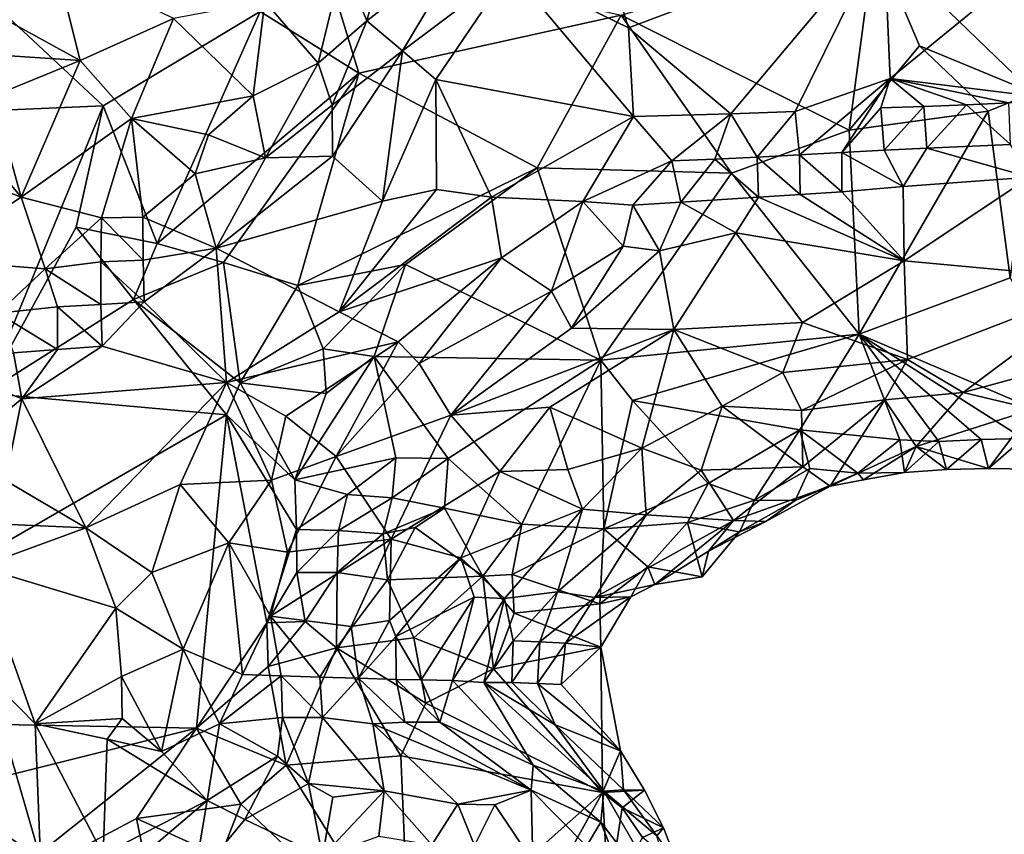
# Model space of a CAD drawing. Units: metres. Extents: x 25.83 to 29.04, y -5.59 to -2.36.
# Drawn here: x 27.6 to 28.07, y -4.32 to -3.94 of the extents above; entities that cross this region are included whole.
import ezdxf

# ---------------------------------------------------------------- set-up
doc = ezdxf.new("R2010")
doc.units = ezdxf.units.M

msp = doc.modelspace()

# ---------------------------------------------------------------- linework, layer by layer
at = {"layer": '1'}
for points in [[(28.08351, -3.97057, -0.14127), (28.00779, -3.89737, -0.15112), (28.17716, -3.88223, -0.15145)], [(27.83386, -3.91192, -0.01643), (27.89031, -3.9396, 0.01893), (27.87537, -3.89175, -0.02095)], [(27.87537, -3.89175, -0.02095), (27.89031, -3.9396, 0.01893), (28.0122, -3.89369, 0.01811)], [(27.89031, -3.9396, 0.01893), (27.93925, -3.98053, 0.048), (28.0122, -3.89369, 0.01811)], [(28.0122, -3.89369, 0.01811), (27.93925, -3.98053, 0.048), (27.96995, -3.97942, 0.05056)], [(28.0122, -3.89369, 0.01811), (27.96995, -3.97942, 0.05056), (28.01526, -3.96364, 0.04943)], [(28.0122, -3.89369, 0.01811), (28.01526, -3.96364, 0.04943), (28.09366, -3.89964, 0.0299)], [(27.76548, -3.93625, 0.00113), (27.78248, -3.95045, 0.00359), (27.81307, -3.89931, -0.01888)], [(27.77349, -3.90634, -0.00673), (27.76548, -3.93625, 0.00113), (27.81307, -3.89931, -0.01888)], [(27.81307, -3.89931, -0.01888), (27.78248, -3.95045, 0.00359), (27.83386, -3.91192, -0.01643)], [(27.9956, -3.98843, -0.14624), (27.88689, -3.93345, -0.15436), (28.00779, -3.89737, -0.15112)], [(28.02926, -3.9482, -0.14586), (27.9956, -3.98843, -0.14624), (28.00779, -3.89737, -0.15112)], [(28.08351, -3.97057, -0.14127), (28.02926, -3.9482, -0.14586), (28.00779, -3.89737, -0.15112)], [(28.09366, -3.89964, 0.0299), (28.01526, -3.96364, 0.04943), (28.09559, -3.97357, 0.05733)], [(27.76169, -3.96119, -0.15388), (27.71463, -3.93173, -0.15476), (27.74339, -3.90107, -0.15226)], [(27.76169, -3.96119, -0.15388), (27.74339, -3.90107, -0.15226), (27.88689, -3.93345, -0.15436)], [(27.56352, -3.90572, -0.14826), (27.63963, -3.97677, -0.15197), (27.3913, -3.98736, -0.15958)], [(27.63963, -3.97677, -0.15197), (27.56352, -3.90572, -0.14826), (27.71463, -3.93173, -0.15476)], [(27.57806, -3.92745, 0.04197), (27.62878, -3.95513, 0.03975), (27.6168, -3.90734, 0.03102)], [(27.6168, -3.90734, 0.03102), (27.62878, -3.95513, 0.03975), (27.67325, -3.93507, 0.02966)], [(27.71679, -3.92703, 0.01577), (27.7423, -3.95643, 0.00939), (27.7541, -3.90791, -0.00065)], [(27.7423, -3.95643, 0.00939), (27.76548, -3.93625, 0.00113), (27.7541, -3.90791, -0.00065)], [(27.77349, -3.90634, -0.00673), (27.7541, -3.90791, -0.00065), (27.76548, -3.93625, 0.00113)], [(27.78248, -3.95045, 0.00359), (27.79849, -3.96416, 0.01194), (27.83386, -3.91192, -0.01643)], [(27.83386, -3.91192, -0.01643), (27.79849, -3.96416, 0.01194), (27.89278, -3.98179, 0.04207)], [(27.83386, -3.91192, -0.01643), (27.89278, -3.98179, 0.04207), (27.89031, -3.9396, 0.01893)], [(27.58543, -3.95227, 0.04535), (27.62878, -3.95513, 0.03975), (27.57806, -3.92745, 0.04197)], [(27.67325, -3.93507, 0.02966), (27.71126, -3.97191, 0.01718), (27.71679, -3.92703, 0.01577)], [(27.71679, -3.92703, 0.01577), (27.71126, -3.97191, 0.01718), (27.7423, -3.95643, 0.00939)], [(27.63963, -3.97677, -0.15197), (27.71463, -3.93173, -0.15476), (27.66542, -4.04238, -0.1513)], [(27.76169, -3.96119, -0.15388), (27.66542, -4.04238, -0.1513), (27.71463, -3.93173, -0.15476)], [(27.67325, -3.93507, 0.02966), (27.62878, -3.95513, 0.03975), (27.65325, -3.98273, 0.03068)], [(27.67325, -3.93507, 0.02966), (27.65325, -3.98273, 0.03068), (27.71126, -3.97191, 0.01718)], [(27.76548, -3.93625, 0.00113), (27.7423, -3.95643, 0.00939), (27.74902, -3.9765, 0.01295)], [(27.76548, -3.93625, 0.00113), (27.74902, -3.9765, 0.01295), (27.78248, -3.95045, 0.00359)], [(27.88689, -3.93345, -0.15436), (27.84675, -4.00629, -0.15457), (27.76169, -3.96119, -0.15388)], [(27.84675, -4.00629, -0.15457), (27.88689, -3.93345, -0.15436), (27.93956, -4.00881, -0.15204)], [(27.93956, -4.00881, -0.15204), (27.88689, -3.93345, -0.15436), (27.9956, -3.98843, -0.14624)], [(27.89031, -3.9396, 0.01893), (27.89278, -3.98179, 0.04207), (27.93925, -3.98053, 0.048)], [(27.74902, -3.9765, 0.01295), (27.74905, -4.00081, 0.02096), (27.78248, -3.95045, 0.00359)], [(27.78248, -3.95045, 0.00359), (27.74905, -4.00081, 0.02096), (27.77305, -4.02224, 0.03595)], [(27.78248, -3.95045, 0.00359), (27.77305, -4.02224, 0.03595), (27.79849, -3.96416, 0.01194)], [(27.9956, -3.98843, -0.14624), (28.02926, -3.9482, -0.14586), (28.06193, -3.97926, -0.14177)], [(28.06193, -3.97926, -0.14177), (28.02926, -3.9482, -0.14586), (28.08351, -3.97057, -0.14127)], [(27.58543, -3.95227, 0.04535), (27.58706, -3.97219, 0.04436), (27.62878, -3.95513, 0.03975)], [(27.58706, -3.97219, 0.04436), (27.60056, -4.02037, 0.03098), (27.62878, -3.95513, 0.03975)], [(27.62878, -3.95513, 0.03975), (27.60056, -4.02037, 0.03098), (27.65325, -3.98273, 0.03068)], [(27.71126, -3.97191, 0.01718), (27.71723, -4.00152, 0.01624), (27.7423, -3.95643, 0.00939)], [(27.7423, -3.95643, 0.00939), (27.71723, -4.00152, 0.01624), (27.74902, -3.9765, 0.01295)], [(27.69717, -4.05153, -0.15258), (27.66542, -4.04238, -0.1513), (27.76169, -3.96119, -0.15388)], [(27.73261, -4.06253, -0.15542), (27.69717, -4.05153, -0.15258), (27.76169, -3.96119, -0.15388)], [(27.73261, -4.06253, -0.15542), (27.76169, -3.96119, -0.15388), (27.84675, -4.00629, -0.15457)], [(27.79849, -3.96416, 0.01194), (27.77305, -4.02224, 0.03595), (27.79871, -4.01668, 0.03916)], [(27.79849, -3.96416, 0.01194), (27.79871, -4.01668, 0.03916), (27.82505, -4.02041, 0.04509)], [(27.79849, -3.96416, 0.01194), (27.82505, -4.02041, 0.04509), (27.89278, -3.98179, 0.04207)], [(27.96995, -3.97942, 0.05056), (27.972, -4.00011, 0.05333), (28.01526, -3.96364, 0.04943)], [(28.01526, -3.96364, 0.04943), (27.972, -4.00011, 0.05333), (27.99215, -3.99897, 0.05347)], [(28.01526, -3.96364, 0.04943), (27.99215, -3.99897, 0.05347), (28.01079, -3.97774, 0.05367)], [(28.01526, -3.96364, 0.04943), (28.01079, -3.97774, 0.05367), (28.03126, -3.97704, 0.05508)], [(28.01526, -3.96364, 0.04943), (28.03126, -3.97704, 0.05508), (28.05164, -3.97622, 0.05627)], [(28.01526, -3.96364, 0.04943), (28.05164, -3.97622, 0.05627), (28.07194, -3.97529, 0.05697)], [(28.01526, -3.96364, 0.04943), (28.07194, -3.97529, 0.05697), (28.09559, -3.97357, 0.05733)], [(27.58706, -3.97219, 0.04436), (27.571, -3.98484, 0.04272), (27.60056, -4.02037, 0.03098)], [(27.71126, -3.97191, 0.01718), (27.65325, -3.98273, 0.03068), (27.68991, -3.99059, 0.01905)], [(27.71126, -3.97191, 0.01718), (27.68991, -3.99059, 0.01905), (27.71723, -4.00152, 0.01624)], [(28.07252, -4.05885, -0.15199), (28.06193, -3.97926, -0.14177), (28.08351, -3.97057, -0.14127)], [(27.63963, -3.97677, -0.15197), (27.58328, -4.11377, -0.16206), (27.3913, -3.98736, -0.15958)], [(27.63963, -3.97677, -0.15197), (27.62683, -4.03467, -0.15614), (27.58328, -4.11377, -0.16206)], [(27.66542, -4.04238, -0.1513), (27.62683, -4.03467, -0.15614), (27.63963, -3.97677, -0.15197)], [(27.74902, -3.9765, 0.01295), (27.71723, -4.00152, 0.01624), (27.74905, -4.00081, 0.02096)], [(27.93925, -3.98053, 0.048), (27.95184, -4.00127, 0.05331), (27.96995, -3.97942, 0.05056)], [(27.96995, -3.97942, 0.05056), (27.95184, -4.00127, 0.05331), (27.972, -4.00011, 0.05333)], [(28.01079, -3.97774, 0.05367), (27.99215, -3.99897, 0.05347), (28.01241, -3.99793, 0.05369)], [(28.00039, -4.08572, -0.15413), (27.9956, -3.98843, -0.14624), (28.06193, -3.97926, -0.14177)], [(28.07252, -4.05885, -0.15199), (28.00039, -4.08572, -0.15413), (28.06193, -3.97926, -0.14177)], [(28.01079, -3.97774, 0.05367), (28.01241, -3.99793, 0.05369), (28.03126, -3.97704, 0.05508)], [(28.03126, -3.97704, 0.05508), (28.01241, -3.99793, 0.05369), (28.03273, -3.99696, 0.05422)], [(28.03126, -3.97704, 0.05508), (28.03273, -3.99696, 0.05422), (28.05164, -3.97622, 0.05627)], [(28.05164, -3.97622, 0.05627), (28.03273, -3.99696, 0.05422), (28.07264, -3.99516, 0.05582)], [(28.05164, -3.97622, 0.05627), (28.07264, -3.99516, 0.05582), (28.07194, -3.97529, 0.05697)], [(27.60056, -4.02037, 0.03098), (27.63889, -4.03012, 0.01827), (27.65325, -3.98273, 0.03068)], [(27.63889, -4.03012, 0.01827), (27.65866, -4.02984, 0.01497), (27.65325, -3.98273, 0.03068)], [(27.65325, -3.98273, 0.03068), (27.65866, -4.02984, 0.01497), (27.68358, -4.0092, 0.01669)], [(27.68991, -3.99059, 0.01905), (27.65325, -3.98273, 0.03068), (27.68358, -4.0092, 0.01669)], [(27.89278, -3.98179, 0.04207), (27.82505, -4.02041, 0.04509), (27.86854, -4.02239, 0.05166)], [(27.89278, -3.98179, 0.04207), (27.86854, -4.02239, 0.05166), (27.91113, -4.00302, 0.05151)], [(27.89278, -3.98179, 0.04207), (27.91113, -4.00302, 0.05151), (27.93925, -3.98053, 0.048)], [(27.93925, -3.98053, 0.048), (27.91113, -4.00302, 0.05151), (27.93158, -4.00225, 0.05284)], [(27.93925, -3.98053, 0.048), (27.93158, -4.00225, 0.05284), (27.95184, -4.00127, 0.05331)], [(27.55962, -4.00443, 0.03509), (27.60056, -4.02037, 0.03098), (27.571, -3.98484, 0.04272)], [(28.00039, -4.08572, -0.15413), (27.93956, -4.00881, -0.15204), (27.9956, -3.98843, -0.14624)], [(27.68991, -3.99059, 0.01905), (27.68358, -4.0092, 0.01669), (27.71723, -4.00152, 0.01624)], [(27.99215, -3.99897, 0.05347), (28.02137, -4.0152, 0.04309), (28.01241, -3.99793, 0.05369)], [(28.01241, -3.99793, 0.05369), (28.02137, -4.0152, 0.04309), (28.03273, -3.99696, 0.05422)], [(28.02137, -4.0152, 0.04309), (28.08189, -4.01079, 0.04606), (28.03273, -3.99696, 0.05422)], [(28.03273, -3.99696, 0.05422), (28.08189, -4.01079, 0.04606), (28.07264, -3.99516, 0.05582)], [(27.68358, -4.0092, 0.01669), (27.69365, -4.04468, 0.01893), (27.71723, -4.00152, 0.01624)], [(27.69365, -4.04468, 0.01893), (27.74905, -4.00081, 0.02096), (27.71723, -4.00152, 0.01624)], [(27.74905, -4.00081, 0.02096), (27.69365, -4.04468, 0.01893), (27.77305, -4.02224, 0.03595)], [(27.86854, -4.02239, 0.05166), (27.89243, -4.02417, 0.05098), (27.91113, -4.00302, 0.05151)], [(27.89243, -4.02417, 0.05098), (27.9154, -4.02273, 0.05067), (27.91113, -4.00302, 0.05151)], [(27.91113, -4.00302, 0.05151), (27.9154, -4.02273, 0.05067), (27.93158, -4.00225, 0.05284)], [(27.9154, -4.02273, 0.05067), (27.95241, -4.0203, 0.0478), (27.93158, -4.00225, 0.05284)], [(27.93158, -4.00225, 0.05284), (27.95241, -4.0203, 0.0478), (27.95184, -4.00127, 0.05331)], [(27.95184, -4.00127, 0.05331), (27.97226, -4.01899, 0.04574), (27.972, -4.00011, 0.05333)], [(27.95184, -4.00127, 0.05331), (27.95241, -4.0203, 0.0478), (27.97226, -4.01899, 0.04574)], [(27.972, -4.00011, 0.05333), (27.99214, -4.01773, 0.04395), (27.99215, -3.99897, 0.05347)], [(27.97226, -4.01899, 0.04574), (27.99214, -4.01773, 0.04395), (27.972, -4.00011, 0.05333)], [(27.99214, -4.01773, 0.04395), (28.02137, -4.0152, 0.04309), (27.99215, -3.99897, 0.05347)], [(27.55962, -4.00443, 0.03509), (27.55522, -4.0501, 0.01193), (27.60056, -4.02037, 0.03098)], [(27.78401, -4.05241, -0.15462), (27.73261, -4.06253, -0.15542), (27.84675, -4.00629, -0.15457)], [(27.87724, -4.09805, -0.15894), (27.78401, -4.05241, -0.15462), (27.84675, -4.00629, -0.15457)], [(27.87724, -4.09805, -0.15894), (27.84675, -4.00629, -0.15457), (27.93956, -4.00881, -0.15204)], [(27.65866, -4.02984, 0.01497), (27.69365, -4.04468, 0.01893), (27.68358, -4.0092, 0.01669)], [(27.87724, -4.09805, -0.15894), (27.93956, -4.00881, -0.15204), (28.00039, -4.08572, -0.15413)], [(28.02137, -4.0152, 0.04309), (28.022, -4.05072, 0.01109), (28.08189, -4.01079, 0.04606)], [(28.08189, -4.01079, 0.04606), (28.022, -4.05072, 0.01109), (28.12169, -4.05986, 0.00312)], [(27.77305, -4.02224, 0.03595), (27.75238, -4.07505, 0.04435), (27.79871, -4.01668, 0.03916)], [(27.79871, -4.01668, 0.03916), (27.75238, -4.07505, 0.04435), (27.82505, -4.02041, 0.04509)], [(27.99214, -4.01773, 0.04395), (28.022, -4.05072, 0.01109), (28.02137, -4.0152, 0.04309)], [(27.55522, -4.0501, 0.01193), (27.61195, -4.05457, 0.01357), (27.60056, -4.02037, 0.03098)], [(27.60056, -4.02037, 0.03098), (27.61195, -4.05457, 0.01357), (27.63889, -4.03012, 0.01827)], [(27.82505, -4.02041, 0.04509), (27.75238, -4.07505, 0.04435), (27.82982, -4.04925, 0.04932)], [(27.82505, -4.02041, 0.04509), (27.82982, -4.04925, 0.04932), (27.86854, -4.02239, 0.05166)], [(27.9154, -4.02273, 0.05067), (27.94152, -4.0373, 0.03806), (27.95241, -4.0203, 0.0478)], [(28.022, -4.05072, 0.01109), (27.95241, -4.0203, 0.0478), (27.94152, -4.0373, 0.03806)], [(28.022, -4.05072, 0.01109), (27.97226, -4.01899, 0.04574), (27.95241, -4.0203, 0.0478)], [(27.97226, -4.01899, 0.04574), (28.022, -4.05072, 0.01109), (27.99214, -4.01773, 0.04395)], [(27.77305, -4.02224, 0.03595), (27.69365, -4.04468, 0.01893), (27.75238, -4.07505, 0.04435)], [(27.86854, -4.02239, 0.05166), (27.82982, -4.04925, 0.04932), (27.85366, -4.06523, 0.0419)], [(27.86854, -4.02239, 0.05166), (27.85366, -4.06523, 0.0419), (27.88783, -4.0437, 0.0454)], [(27.89243, -4.02417, 0.05098), (27.86854, -4.02239, 0.05166), (27.88783, -4.0437, 0.0454)], [(27.89243, -4.02417, 0.05098), (27.88783, -4.0437, 0.0454), (27.90523, -4.04597, 0.04058)], [(27.9154, -4.02273, 0.05067), (27.89243, -4.02417, 0.05098), (27.90523, -4.04597, 0.04058)], [(27.9154, -4.02273, 0.05067), (27.90523, -4.04597, 0.04058), (27.94152, -4.0373, 0.03806)], [(27.61195, -4.05457, 0.01357), (27.63851, -4.05111, 0.01241), (27.63889, -4.03012, 0.01827)], [(27.63889, -4.03012, 0.01827), (27.63851, -4.05111, 0.01241), (27.65878, -4.05037, 0.01271)], [(27.65866, -4.02984, 0.01497), (27.63889, -4.03012, 0.01827), (27.65878, -4.05037, 0.01271)], [(27.65866, -4.02984, 0.01497), (27.65878, -4.05037, 0.01271), (27.69365, -4.04468, 0.01893)], [(27.62683, -4.03467, -0.15614), (27.65412, -4.06921, -0.16154), (27.58328, -4.11377, -0.16206)], [(27.62683, -4.03467, -0.15614), (27.66542, -4.04238, -0.1513), (27.65412, -4.06921, -0.16154)], [(27.90523, -4.04597, 0.04058), (27.91208, -4.08354, 0.00861), (27.94152, -4.0373, 0.03806)], [(27.94152, -4.0373, 0.03806), (27.91208, -4.08354, 0.00861), (27.97345, -4.08007, -0.00631)], [(28.022, -4.05072, 0.01109), (27.94152, -4.0373, 0.03806), (27.97345, -4.08007, -0.00631)], [(27.65412, -4.06921, -0.16154), (27.66542, -4.04238, -0.1513), (27.69717, -4.05153, -0.15258)], [(27.65878, -4.05037, 0.01271), (27.65932, -4.07027, 0.01404), (27.69365, -4.04468, 0.01893)], [(27.65932, -4.07027, 0.01404), (27.6985, -4.10878, 0.0384), (27.69365, -4.04468, 0.01893)], [(27.69365, -4.04468, 0.01893), (27.6985, -4.10878, 0.0384), (27.75238, -4.07505, 0.04435)], [(27.85366, -4.06523, 0.0419), (27.8632, -4.08288, 0.02821), (27.88783, -4.0437, 0.0454)], [(27.88783, -4.0437, 0.0454), (27.8632, -4.08288, 0.02821), (27.90523, -4.04597, 0.04058)], [(27.55522, -4.0501, 0.01193), (27.58947, -4.0757, 0.00337), (27.61195, -4.05457, 0.01357)], [(27.75238, -4.07505, 0.04435), (27.78041, -4.08928, 0.04582), (27.82982, -4.04925, 0.04932)], [(27.78041, -4.08928, 0.04582), (27.79053, -4.09969, 0.04166), (27.82982, -4.04925, 0.04932)], [(27.82982, -4.04925, 0.04932), (27.79053, -4.09969, 0.04166), (27.85366, -4.06523, 0.0419)], [(27.8632, -4.08288, 0.02821), (27.91208, -4.08354, 0.00861), (27.90523, -4.04597, 0.04058)], [(27.61195, -4.05457, 0.01357), (27.58947, -4.0757, 0.00337), (27.61785, -4.07269, 0.00708)], [(27.63851, -4.05111, 0.01241), (27.61195, -4.05457, 0.01357), (27.63856, -4.07159, 0.01009)], [(27.61195, -4.05457, 0.01357), (27.61785, -4.07269, 0.00708), (27.63856, -4.07159, 0.01009)], [(27.65878, -4.05037, 0.01271), (27.63851, -4.05111, 0.01241), (27.65932, -4.07027, 0.01404)], [(27.63851, -4.05111, 0.01241), (27.63856, -4.07159, 0.01009), (27.65932, -4.07027, 0.01404)], [(27.70502, -4.10886, -0.1568), (27.65412, -4.06921, -0.16154), (27.69717, -4.05153, -0.15258)], [(27.70502, -4.10886, -0.1568), (27.69717, -4.05153, -0.15258), (27.73261, -4.06253, -0.15542)], [(27.74465, -4.09262, -0.16153), (27.73261, -4.06253, -0.15542), (27.78401, -4.05241, -0.15462)], [(27.76896, -4.0963, -0.15653), (27.74465, -4.09262, -0.16153), (27.78401, -4.05241, -0.15462)], [(27.76896, -4.0963, -0.15653), (27.78401, -4.05241, -0.15462), (27.87724, -4.09805, -0.15894)], [(27.97345, -4.08007, -0.00631), (28.02344, -4.09772, -0.03062), (28.022, -4.05072, 0.01109)], [(28.02344, -4.09772, -0.03062), (28.12169, -4.05986, 0.00312), (28.022, -4.05072, 0.01109)], [(28.11035, -4.13253, -0.15289), (28.00039, -4.08572, -0.15413), (28.07252, -4.05885, -0.15199)], [(27.70502, -4.10886, -0.1568), (27.73261, -4.06253, -0.15542), (27.74465, -4.09262, -0.16153)], [(28.02344, -4.09772, -0.03062), (28.05009, -4.11346, -0.05087), (28.12169, -4.05986, 0.00312)], [(28.05009, -4.11346, -0.05087), (28.10441, -4.09873, -0.03232), (28.12169, -4.05986, 0.00312)], [(27.79053, -4.09969, 0.04166), (27.8056, -4.12441, 0.02481), (27.85366, -4.06523, 0.0419)], [(27.85366, -4.06523, 0.0419), (27.8056, -4.12441, 0.02481), (27.8632, -4.08288, 0.02821)], [(27.69857, -4.12415, -0.16232), (27.58328, -4.11377, -0.16206), (27.65412, -4.06921, -0.16154)], [(27.61785, -4.07269, 0.00708), (27.58947, -4.0757, 0.00337), (27.6179, -4.09304, 0.00557)], [(27.63856, -4.07159, 0.01009), (27.61785, -4.07269, 0.00708), (27.63923, -4.09136, 0.01194)], [(27.61785, -4.07269, 0.00708), (27.6179, -4.09304, 0.00557), (27.63923, -4.09136, 0.01194)], [(27.63856, -4.07159, 0.01009), (27.63923, -4.09136, 0.01194), (27.65932, -4.07027, 0.01404)], [(27.65932, -4.07027, 0.01404), (27.63923, -4.09136, 0.01194), (27.6985, -4.10878, 0.0384)], [(27.70502, -4.10886, -0.1568), (27.69857, -4.12415, -0.16232), (27.65412, -4.06921, -0.16154)], [(27.58947, -4.0757, 0.00337), (27.59691, -4.09457, 0.00096), (27.6179, -4.09304, 0.00557)], [(27.6985, -4.10878, 0.0384), (27.78041, -4.08928, 0.04582), (27.75238, -4.07505, 0.04435)], [(27.8056, -4.12441, 0.02481), (27.91208, -4.08354, 0.00861), (27.8632, -4.08288, 0.02821)], [(27.91208, -4.08354, 0.00861), (27.964, -4.10398, -0.02514), (27.97345, -4.08007, -0.00631)], [(27.964, -4.10398, -0.02514), (28.02344, -4.09772, -0.03062), (27.97345, -4.08007, -0.00631)], [(27.8056, -4.12441, 0.02481), (27.85287, -4.12051, 0.00664), (27.91208, -4.08354, 0.00861)], [(27.91208, -4.08354, 0.00861), (27.85287, -4.12051, 0.00664), (27.89675, -4.14014, -0.02825)], [(27.89232, -4.11736, -0.15973), (27.87724, -4.09805, -0.15894), (28.00039, -4.08572, -0.15413)], [(27.9721, -4.1314, -0.15669), (27.89232, -4.11736, -0.15973), (28.00039, -4.08572, -0.15413)], [(27.89675, -4.14014, -0.02825), (27.93512, -4.12012, -0.02923), (27.91208, -4.08354, 0.00861)], [(27.93512, -4.12012, -0.02923), (27.964, -4.10398, -0.02514), (27.91208, -4.08354, 0.00861)], [(28.01989, -4.13605, -0.15334), (27.9721, -4.1314, -0.15669), (28.00039, -4.08572, -0.15413)], [(28.01989, -4.13605, -0.15334), (28.00039, -4.08572, -0.15413), (28.03853, -4.13683, -0.15027)], [(28.03853, -4.13683, -0.15027), (28.00039, -4.08572, -0.15413), (28.05863, -4.136, -0.15035)], [(28.05863, -4.136, -0.15035), (28.00039, -4.08572, -0.15413), (28.07874, -4.13548, -0.15068)], [(28.07874, -4.13548, -0.15068), (28.00039, -4.08572, -0.15413), (28.11035, -4.13253, -0.15289)], [(27.60081, -4.11657, 0.00385), (27.6985, -4.10878, 0.0384), (27.63923, -4.09136, 0.01194)], [(27.6179, -4.09304, 0.00557), (27.60081, -4.11657, 0.00385), (27.63923, -4.09136, 0.01194)], [(27.6985, -4.10878, 0.0384), (27.72688, -4.12477, 0.04349), (27.78041, -4.08928, 0.04582)], [(27.78041, -4.08928, 0.04582), (27.72688, -4.12477, 0.04349), (27.75081, -4.14398, 0.03815)], [(27.78041, -4.08928, 0.04582), (27.75081, -4.14398, 0.03815), (27.79053, -4.09969, 0.04166)], [(27.57283, -4.10471, 0.00098), (27.60081, -4.11657, 0.00385), (27.59691, -4.09457, 0.00096)], [(27.59691, -4.09457, 0.00096), (27.60081, -4.11657, 0.00385), (27.6179, -4.09304, 0.00557)], [(27.74612, -4.11406, -0.15715), (27.70502, -4.10886, -0.1568), (27.74465, -4.09262, -0.16153)], [(27.73123, -4.15517, -0.15951), (27.74612, -4.11406, -0.15715), (27.76896, -4.0963, -0.15653)], [(27.73123, -4.15517, -0.15951), (27.76896, -4.0963, -0.15653), (27.77934, -4.14465, -0.15403)], [(27.76896, -4.0963, -0.15653), (27.74612, -4.11406, -0.15715), (27.74465, -4.09262, -0.16153)], [(27.77934, -4.14465, -0.15403), (27.76896, -4.0963, -0.15653), (27.80431, -4.14509, -0.1525)], [(27.80431, -4.14509, -0.1525), (27.76896, -4.0963, -0.15653), (27.87724, -4.09805, -0.15894)], [(27.79053, -4.09969, 0.04166), (27.75081, -4.14398, 0.03815), (27.8056, -4.12441, 0.02481)], [(27.80431, -4.14509, -0.1525), (27.87724, -4.09805, -0.15894), (27.83952, -4.17629, -0.15056)], [(27.83952, -4.17629, -0.15056), (27.87724, -4.09805, -0.15894), (27.87865, -4.17849, -0.15457)], [(27.87724, -4.09805, -0.15894), (27.89232, -4.11736, -0.15973), (27.87865, -4.17849, -0.15457)], [(27.964, -4.10398, -0.02514), (27.97298, -4.12206, -0.0468), (28.02344, -4.09772, -0.03062)], [(28.02344, -4.09772, -0.03062), (27.97298, -4.12206, -0.0468), (28.01268, -4.11695, -0.05163)], [(28.02344, -4.09772, -0.03062), (28.01268, -4.11695, -0.05163), (28.05009, -4.11346, -0.05087)], [(28.05009, -4.11346, -0.05087), (28.08347, -4.1215, -0.06278), (28.10441, -4.09873, -0.03232)], [(27.57283, -4.10471, 0.00098), (27.5793, -4.13418, 0.00735), (27.60081, -4.11657, 0.00385)], [(27.964, -4.10398, -0.02514), (27.93512, -4.12012, -0.02923), (27.97298, -4.12206, -0.0468)], [(27.60081, -4.11657, 0.00385), (27.63148, -4.17814, 0.03073), (27.6985, -4.10878, 0.0384)], [(27.6985, -4.10878, 0.0384), (27.63148, -4.17814, 0.03073), (27.67651, -4.15745, 0.04016)], [(27.6985, -4.10878, 0.0384), (27.67651, -4.15745, 0.04016), (27.72002, -4.15529, 0.04289)], [(27.72688, -4.12477, 0.04349), (27.6985, -4.10878, 0.0384), (27.72002, -4.15529, 0.04289)], [(27.69857, -4.12415, -0.16232), (27.70502, -4.10886, -0.1568), (27.73123, -4.15517, -0.15951)], [(27.73123, -4.15517, -0.15951), (27.70502, -4.10886, -0.1568), (27.74612, -4.11406, -0.15715)], [(27.69857, -4.12415, -0.16232), (27.4472, -4.26923, -0.16243), (27.58328, -4.11377, -0.16206)], [(28.01268, -4.11695, -0.05163), (28.0276, -4.13927, -0.09419), (28.05009, -4.11346, -0.05087)], [(28.0276, -4.13927, -0.09419), (28.08347, -4.1215, -0.06278), (28.05009, -4.11346, -0.05087)], [(27.5793, -4.13418, 0.00735), (27.59301, -4.15553, 0.01319), (27.60081, -4.11657, 0.00385)], [(27.60081, -4.11657, 0.00385), (27.59301, -4.15553, 0.01319), (27.63148, -4.17814, 0.03073)], [(27.8056, -4.12441, 0.02481), (27.82898, -4.15115, -0.00056), (27.85287, -4.12051, 0.00664)], [(27.82898, -4.15115, -0.00056), (27.86139, -4.15024, -0.01818), (27.85287, -4.12051, 0.00664)], [(27.85287, -4.12051, 0.00664), (27.86139, -4.15024, -0.01818), (27.89675, -4.14014, -0.02825)], [(27.87865, -4.17849, -0.15457), (27.89232, -4.11736, -0.15973), (27.92837, -4.15694, -0.1566)], [(27.92837, -4.15694, -0.1566), (27.89232, -4.11736, -0.15973), (27.9721, -4.1314, -0.15669)], [(27.93512, -4.12012, -0.02923), (27.89675, -4.14014, -0.02825), (27.92506, -4.15053, -0.05614)], [(27.92506, -4.15053, -0.05614), (27.97354, -4.14894, -0.08564), (27.93512, -4.12012, -0.02923)], [(27.93512, -4.12012, -0.02923), (27.97354, -4.14894, -0.08564), (27.97298, -4.12206, -0.0468)], [(27.97298, -4.12206, -0.0468), (27.97354, -4.14894, -0.08564), (28.01268, -4.11695, -0.05163)], [(27.97354, -4.14894, -0.08564), (27.9866, -4.15818, -0.11011), (28.01268, -4.11695, -0.05163)], [(28.01268, -4.11695, -0.05163), (27.9866, -4.15818, -0.11011), (28.0276, -4.13927, -0.09419)], [(27.68421, -4.27362, -0.15906), (27.4472, -4.26923, -0.16243), (27.69857, -4.12415, -0.16232)], [(27.68421, -4.27362, -0.15906), (27.69857, -4.12415, -0.16232), (27.71784, -4.22348, -0.15618)], [(27.71784, -4.22348, -0.15618), (27.69857, -4.12415, -0.16232), (27.73189, -4.17889, -0.15377)], [(27.69857, -4.12415, -0.16232), (27.73123, -4.15517, -0.15951), (27.73189, -4.17889, -0.15377)], [(27.72688, -4.12477, 0.04349), (27.72002, -4.15529, 0.04289), (27.75081, -4.14398, 0.03815)], [(27.75081, -4.14398, 0.03815), (27.7772, -4.18343, 0.01056), (27.8056, -4.12441, 0.02481)], [(27.8056, -4.12441, 0.02481), (27.7772, -4.18343, 0.01056), (27.82898, -4.15115, -0.00056)], [(28.0276, -4.13927, -0.09419), (28.06217, -4.14981, -0.11803), (28.08347, -4.1215, -0.06278)], [(28.08347, -4.1215, -0.06278), (28.06217, -4.14981, -0.11803), (28.08234, -4.15011, -0.11765)], [(27.95048, -4.16489, -0.15088), (27.92837, -4.15694, -0.1566), (27.9721, -4.1314, -0.15669)], [(27.95048, -4.16489, -0.15088), (27.9721, -4.1314, -0.15669), (27.97692, -4.14979, -0.1533)], [(27.97692, -4.14979, -0.1533), (27.9721, -4.1314, -0.15669), (27.99977, -4.15199, -0.14654)], [(27.99977, -4.15199, -0.14654), (27.9721, -4.1314, -0.15669), (28.01989, -4.13605, -0.15334)], [(27.9866, -4.15818, -0.11011), (28.00244, -4.15525, -0.11356), (28.0276, -4.13927, -0.09419)], [(27.99977, -4.15199, -0.14654), (28.01989, -4.13605, -0.15334), (28.02213, -4.15176, -0.1165)], [(28.00244, -4.15525, -0.11356), (28.02213, -4.15176, -0.1165), (28.0276, -4.13927, -0.09419)], [(28.02213, -4.15176, -0.1165), (28.01989, -4.13605, -0.15334), (28.03853, -4.13683, -0.15027)], [(28.02213, -4.15176, -0.1165), (28.03853, -4.13683, -0.15027), (28.04208, -4.15026, -0.11774)], [(28.02213, -4.15176, -0.1165), (28.04208, -4.15026, -0.11774), (28.0276, -4.13927, -0.09419)], [(28.0276, -4.13927, -0.09419), (28.04208, -4.15026, -0.11774), (28.06217, -4.14981, -0.11803)], [(28.04208, -4.15026, -0.11774), (28.03853, -4.13683, -0.15027), (28.05863, -4.136, -0.15035)], [(28.04208, -4.15026, -0.11774), (28.05863, -4.136, -0.15035), (28.06217, -4.14981, -0.11803)], [(28.06217, -4.14981, -0.11803), (28.05863, -4.136, -0.15035), (28.07874, -4.13548, -0.15068)], [(28.06217, -4.14981, -0.11803), (28.07874, -4.13548, -0.15068), (28.08234, -4.15011, -0.11765)], [(27.72002, -4.15529, 0.04289), (27.72761, -4.18963, 0.03317), (27.75081, -4.14398, 0.03815)], [(27.75081, -4.14398, 0.03815), (27.72761, -4.18963, 0.03317), (27.7772, -4.18343, 0.01056)], [(27.86139, -4.15024, -0.01818), (27.86845, -4.16923, -0.03918), (27.89675, -4.14014, -0.02825)], [(27.89675, -4.14014, -0.02825), (27.86845, -4.16923, -0.03918), (27.89885, -4.17192, -0.06627)], [(27.89675, -4.14014, -0.02825), (27.89885, -4.17192, -0.06627), (27.92506, -4.15053, -0.05614)], [(27.75621, -4.16221, -0.15441), (27.73123, -4.15517, -0.15951), (27.77934, -4.14465, -0.15403)], [(27.7776, -4.16372, -0.14692), (27.75621, -4.16221, -0.15441), (27.77934, -4.14465, -0.15403)], [(27.7776, -4.16372, -0.14692), (27.77934, -4.14465, -0.15403), (27.80431, -4.14509, -0.1525)], [(27.80253, -4.16873, -0.14455), (27.7776, -4.16372, -0.14692), (27.80431, -4.14509, -0.1525)], [(27.80253, -4.16873, -0.14455), (27.80431, -4.14509, -0.1525), (27.83952, -4.17629, -0.15056)], [(27.7772, -4.18343, 0.01056), (27.81029, -4.19243, -0.01541), (27.82898, -4.15115, -0.00056)], [(27.81029, -4.19243, -0.01541), (27.86845, -4.16923, -0.03918), (27.82898, -4.15115, -0.00056)], [(27.86845, -4.16923, -0.03918), (27.86139, -4.15024, -0.01818), (27.82898, -4.15115, -0.00056)], [(27.89885, -4.17192, -0.06627), (27.94049, -4.17455, -0.10799), (27.92506, -4.15053, -0.05614)], [(27.92506, -4.15053, -0.05614), (27.94049, -4.17455, -0.10799), (27.97354, -4.14894, -0.08564)], [(27.94049, -4.17455, -0.10799), (27.9866, -4.15818, -0.11011), (27.97354, -4.14894, -0.08564)], [(27.96998, -4.16507, -0.1419), (27.95048, -4.16489, -0.15088), (27.97692, -4.14979, -0.1533)], [(27.96998, -4.16507, -0.1419), (27.97692, -4.14979, -0.1533), (27.99977, -4.15199, -0.14654)], [(27.9866, -4.15818, -0.11011), (27.96998, -4.16507, -0.1419), (27.99977, -4.15199, -0.14654)], [(27.9866, -4.15818, -0.11011), (27.99977, -4.15199, -0.14654), (28.00244, -4.15525, -0.11356)], [(28.00244, -4.15525, -0.11356), (27.99977, -4.15199, -0.14654), (28.02213, -4.15176, -0.1165)], [(27.59301, -4.15553, 0.01319), (27.59541, -4.17656, 0.01754), (27.63148, -4.17814, 0.03073)], [(27.63148, -4.17814, 0.03073), (27.66287, -4.19938, 0.0415), (27.67651, -4.15745, 0.04016)], [(27.66287, -4.19938, 0.0415), (27.69967, -4.18523, 0.04265), (27.67651, -4.15745, 0.04016)], [(27.72002, -4.15529, 0.04289), (27.67651, -4.15745, 0.04016), (27.69967, -4.18523, 0.04265)], [(27.69967, -4.18523, 0.04265), (27.72761, -4.18963, 0.03317), (27.72002, -4.15529, 0.04289)], [(27.73189, -4.17889, -0.15377), (27.73123, -4.15517, -0.15951), (27.75621, -4.16221, -0.15441)], [(27.91859, -4.17556, -0.1536), (27.87865, -4.17849, -0.15457), (27.92837, -4.15694, -0.1566)], [(27.91859, -4.17556, -0.1536), (27.92837, -4.15694, -0.1566), (27.95048, -4.16489, -0.15088)], [(27.75197, -4.17944, -0.14518), (27.73189, -4.17889, -0.15377), (27.75621, -4.16221, -0.15441)], [(27.75197, -4.17944, -0.14518), (27.75621, -4.16221, -0.15441), (27.7776, -4.16372, -0.14692)], [(27.94049, -4.17455, -0.10799), (27.95587, -4.17504, -0.12432), (27.9866, -4.15818, -0.11011)], [(27.95587, -4.17504, -0.12432), (27.96998, -4.16507, -0.1419), (27.9866, -4.15818, -0.11011)], [(27.77331, -4.18093, -0.13765), (27.75197, -4.17944, -0.14518), (27.7776, -4.16372, -0.14692)], [(27.77331, -4.18093, -0.13765), (27.7776, -4.16372, -0.14692), (27.80253, -4.16873, -0.14455)], [(27.94328, -4.18001, -0.13925), (27.91859, -4.17556, -0.1536), (27.95048, -4.16489, -0.15088)], [(27.94328, -4.18001, -0.13925), (27.95048, -4.16489, -0.15088), (27.96998, -4.16507, -0.1419)], [(27.95587, -4.17504, -0.12432), (27.94328, -4.18001, -0.13925), (27.96998, -4.16507, -0.1419)], [(27.78853, -4.1779, -0.12494), (27.77331, -4.18093, -0.13765), (27.80253, -4.16873, -0.14455)], [(27.80253, -4.16873, -0.14455), (27.82082, -4.20109, -0.15253), (27.78853, -4.1779, -0.12494)], [(27.82082, -4.20109, -0.15253), (27.80253, -4.16873, -0.14455), (27.83952, -4.17629, -0.15056)], [(27.81029, -4.19243, -0.01541), (27.83128, -4.21186, -0.05366), (27.86845, -4.16923, -0.03918)], [(27.83128, -4.21186, -0.05366), (27.85645, -4.20859, -0.07766), (27.86845, -4.16923, -0.03918)], [(27.86845, -4.16923, -0.03918), (27.85645, -4.20859, -0.07766), (27.89885, -4.17192, -0.06627)], [(27.85645, -4.20859, -0.07766), (27.87434, -4.21132, -0.10316), (27.89885, -4.17192, -0.06627)], [(27.87434, -4.21132, -0.10316), (27.94049, -4.17455, -0.10799), (27.89885, -4.17192, -0.06627)], [(27.59541, -4.17656, 0.01754), (27.5805, -4.19672, 0.01654), (27.63148, -4.17814, 0.03073)], [(27.83484, -4.2004, -0.14514), (27.82082, -4.20109, -0.15253), (27.83952, -4.17629, -0.15056)], [(27.83484, -4.2004, -0.14514), (27.83952, -4.17629, -0.15056), (27.87865, -4.17849, -0.15457)], [(27.87434, -4.21132, -0.10316), (27.90291, -4.2051, -0.11959), (27.94049, -4.17455, -0.10799)], [(27.89957, -4.19662, -0.14779), (27.87865, -4.17849, -0.15457), (27.91859, -4.17556, -0.1536)], [(27.89957, -4.19662, -0.14779), (27.91859, -4.17556, -0.1536), (27.92555, -4.20152, -0.14419)], [(27.94049, -4.17455, -0.10799), (27.90291, -4.2051, -0.11959), (27.92849, -4.18917, -0.12139)], [(27.92555, -4.20152, -0.14419), (27.91859, -4.17556, -0.1536), (27.94328, -4.18001, -0.13925)], [(27.94049, -4.17455, -0.10799), (27.92849, -4.18917, -0.12139), (27.95587, -4.17504, -0.12432)], [(27.92849, -4.18917, -0.12139), (27.94328, -4.18001, -0.13925), (27.95587, -4.17504, -0.12432)], [(27.63148, -4.17814, 0.03073), (27.5805, -4.19672, 0.01654), (27.64578, -4.21645, 0.03918)], [(27.63148, -4.17814, 0.03073), (27.64578, -4.21645, 0.03918), (27.66287, -4.19938, 0.0415)], [(27.73215, -4.19943, -0.14835), (27.71784, -4.22348, -0.15618), (27.73189, -4.17889, -0.15377)], [(27.75197, -4.17944, -0.14518), (27.73215, -4.19943, -0.14835), (27.73189, -4.17889, -0.15377)], [(27.75141, -4.19939, -0.13907), (27.73215, -4.19943, -0.14835), (27.75197, -4.17944, -0.14518)], [(27.75141, -4.19939, -0.13907), (27.75197, -4.17944, -0.14518), (27.77331, -4.18093, -0.13765)], [(27.75141, -4.19939, -0.13907), (27.77331, -4.18093, -0.13765), (27.77541, -4.20283, -0.13379)], [(27.77541, -4.20283, -0.13379), (27.77331, -4.18093, -0.13765), (27.78853, -4.1779, -0.12494)], [(27.82082, -4.20109, -0.15253), (27.77541, -4.20283, -0.13379), (27.78853, -4.1779, -0.12494)], [(27.83484, -4.2004, -0.14514), (27.87865, -4.17849, -0.15457), (27.87665, -4.21441, -0.14858)], [(27.87665, -4.21441, -0.14858), (27.87865, -4.17849, -0.15457), (27.89957, -4.19662, -0.14779)], [(27.94328, -4.18001, -0.13925), (27.92849, -4.18917, -0.12139), (27.92555, -4.20152, -0.14419)], [(27.66287, -4.19938, 0.0415), (27.6779, -4.23594, 0.0384), (27.69967, -4.18523, 0.04265)], [(27.69967, -4.18523, 0.04265), (27.6779, -4.23594, 0.0384), (27.70616, -4.24813, 0.02407)], [(27.69967, -4.18523, 0.04265), (27.70616, -4.24813, 0.02407), (27.71955, -4.22028, 0.02518)], [(27.72761, -4.18963, 0.03317), (27.69967, -4.18523, 0.04265), (27.71955, -4.22028, 0.02518)], [(27.72761, -4.18963, 0.03317), (27.71955, -4.22028, 0.02518), (27.7772, -4.18343, 0.01056)], [(27.71955, -4.22028, 0.02518), (27.758, -4.22514, -0.00278), (27.7772, -4.18343, 0.01056)], [(27.758, -4.22514, -0.00278), (27.77638, -4.22226, -0.01468), (27.7772, -4.18343, 0.01056)], [(27.7772, -4.18343, 0.01056), (27.77638, -4.22226, -0.01468), (27.81029, -4.19243, -0.01541)], [(27.90291, -4.2051, -0.11959), (27.92555, -4.20152, -0.14419), (27.92849, -4.18917, -0.12139)], [(27.77638, -4.22226, -0.01468), (27.77935, -4.22999, -0.02296), (27.81029, -4.19243, -0.01541)], [(27.77935, -4.22999, -0.02296), (27.81666, -4.21112, -0.03895), (27.81029, -4.19243, -0.01541)], [(27.81029, -4.19243, -0.01541), (27.81666, -4.21112, -0.03895), (27.83128, -4.21186, -0.05366)], [(27.5805, -4.19672, 0.01654), (27.58435, -4.24831, 0.02349), (27.60718, -4.27153, 0.0336)], [(27.5805, -4.19672, 0.01654), (27.60718, -4.27153, 0.0336), (27.64578, -4.21645, 0.03918)], [(27.66287, -4.19938, 0.0415), (27.64578, -4.21645, 0.03918), (27.6779, -4.23594, 0.0384)], [(27.71784, -4.22348, -0.15618), (27.73215, -4.19943, -0.14835), (27.73615, -4.22273, -0.14609)], [(27.73615, -4.22273, -0.14609), (27.73215, -4.19943, -0.14835), (27.75141, -4.19939, -0.13907)], [(27.73615, -4.22273, -0.14609), (27.75141, -4.19939, -0.13907), (27.75099, -4.2354, -0.14491)], [(27.75099, -4.2354, -0.14491), (27.75141, -4.19939, -0.13907), (27.77541, -4.20283, -0.13379)], [(27.82082, -4.20109, -0.15253), (27.83484, -4.2004, -0.14514), (27.83583, -4.21887, -0.13375)], [(27.83583, -4.21887, -0.13375), (27.83484, -4.2004, -0.14514), (27.87665, -4.21441, -0.14858)], [(27.89147, -4.21102, -0.1353), (27.87665, -4.21441, -0.14858), (27.89957, -4.19662, -0.14779)], [(27.89147, -4.21102, -0.1353), (27.89957, -4.19662, -0.14779), (27.90291, -4.2051, -0.11959)], [(27.90291, -4.2051, -0.11959), (27.89957, -4.19662, -0.14779), (27.92555, -4.20152, -0.14419)], [(27.75099, -4.2354, -0.14491), (27.77541, -4.20283, -0.13379), (27.78789, -4.2306, -0.14004)], [(27.78789, -4.2306, -0.14004), (27.77541, -4.20283, -0.13379), (27.82082, -4.20109, -0.15253)], [(27.78789, -4.2306, -0.14004), (27.82082, -4.20109, -0.15253), (27.82588, -4.24535, -0.14738)], [(27.82588, -4.24535, -0.14738), (27.82082, -4.20109, -0.15253), (27.83583, -4.21887, -0.13375)], [(27.87434, -4.21132, -0.10316), (27.89147, -4.21102, -0.1353), (27.90291, -4.2051, -0.11959)], [(27.83128, -4.21186, -0.05366), (27.83534, -4.23193, -0.07856), (27.85645, -4.20859, -0.07766)], [(27.83534, -4.23193, -0.07856), (27.84799, -4.2325, -0.09471), (27.85645, -4.20859, -0.07766)], [(27.84799, -4.2325, -0.09471), (27.87434, -4.21132, -0.10316), (27.85645, -4.20859, -0.07766)], [(27.77935, -4.22999, -0.02296), (27.79148, -4.2506, -0.03681), (27.81666, -4.21112, -0.03895)], [(27.79148, -4.2506, -0.03681), (27.80647, -4.25098, -0.05004), (27.81666, -4.21112, -0.03895)], [(27.81666, -4.21112, -0.03895), (27.80647, -4.25098, -0.05004), (27.83128, -4.21186, -0.05366)], [(27.80647, -4.25098, -0.05004), (27.82129, -4.25184, -0.06361), (27.83128, -4.21186, -0.05366)], [(27.83128, -4.21186, -0.05366), (27.82129, -4.25184, -0.06361), (27.83534, -4.23193, -0.07856)], [(27.83583, -4.21887, -0.13375), (27.87665, -4.21441, -0.14858), (27.87716, -4.23504, -0.14307)], [(27.84799, -4.2325, -0.09471), (27.86027, -4.23315, -0.11134), (27.87434, -4.21132, -0.10316)], [(27.87434, -4.21132, -0.10316), (27.86027, -4.23315, -0.11134), (27.89147, -4.21102, -0.1353)], [(27.89147, -4.21102, -0.1353), (27.86027, -4.23315, -0.11134), (27.87716, -4.23504, -0.14307)], [(27.87716, -4.23504, -0.14307), (27.87665, -4.21441, -0.14858), (27.89147, -4.21102, -0.1353)], [(27.64578, -4.21645, 0.03918), (27.60718, -4.27153, 0.0336), (27.64847, -4.24902, 0.03988)], [(27.64578, -4.21645, 0.03918), (27.64847, -4.24902, 0.03988), (27.6779, -4.23594, 0.0384)], [(27.82588, -4.24535, -0.14738), (27.83583, -4.21887, -0.13375), (27.87716, -4.23504, -0.14307)], [(27.68421, -4.27362, -0.15906), (27.71784, -4.22348, -0.15618), (27.71835, -4.24422, -0.15098)], [(27.71955, -4.22028, 0.02518), (27.70616, -4.24813, 0.02407), (27.72458, -4.24864, 0.01216)], [(27.71835, -4.24422, -0.15098), (27.71784, -4.22348, -0.15618), (27.73615, -4.22273, -0.14609)], [(27.71835, -4.24422, -0.15098), (27.73615, -4.22273, -0.14609), (27.75099, -4.2354, -0.14491)], [(27.71955, -4.22028, 0.02518), (27.72458, -4.24864, 0.01216), (27.74316, -4.2493, -0.00008)], [(27.71955, -4.22028, 0.02518), (27.74316, -4.2493, -0.00008), (27.758, -4.22514, -0.00278)], [(27.758, -4.22514, -0.00278), (27.76152, -4.24986, -0.01273), (27.77638, -4.22226, -0.01468)], [(27.76152, -4.24986, -0.01273), (27.77935, -4.22999, -0.02296), (27.77638, -4.22226, -0.01468)], [(27.758, -4.22514, -0.00278), (27.74316, -4.2493, -0.00008), (27.76152, -4.24986, -0.01273)], [(27.79372, -4.26179, -0.14554), (27.75099, -4.2354, -0.14491), (27.78789, -4.2306, -0.14004)], [(27.77947, -4.25046, -0.02697), (27.77935, -4.22999, -0.02296), (27.76152, -4.24986, -0.01273)], [(27.77935, -4.22999, -0.02296), (27.77947, -4.25046, -0.02697), (27.79148, -4.2506, -0.03681)], [(27.79372, -4.26179, -0.14554), (27.78789, -4.2306, -0.14004), (27.82588, -4.24535, -0.14738)], [(27.82129, -4.25184, -0.06361), (27.83478, -4.25187, -0.07859), (27.83534, -4.23193, -0.07856)], [(27.83478, -4.25187, -0.07859), (27.84799, -4.2325, -0.09471), (27.83534, -4.23193, -0.07856)], [(27.847, -4.25235, -0.09532), (27.84799, -4.2325, -0.09471), (27.83478, -4.25187, -0.07859)], [(27.84799, -4.2325, -0.09471), (27.847, -4.25235, -0.09532), (27.86027, -4.23315, -0.11134)], [(27.847, -4.25235, -0.09532), (27.85824, -4.25286, -0.11313), (27.86027, -4.23315, -0.11134)], [(27.86027, -4.23315, -0.11134), (27.85824, -4.25286, -0.11313), (27.87716, -4.23504, -0.14307)], [(27.64847, -4.24902, 0.03988), (27.66755, -4.2848, 0.03653), (27.6779, -4.23594, 0.0384)], [(27.6779, -4.23594, 0.0384), (27.66755, -4.2848, 0.03653), (27.69526, -4.27168, 0.02752)], [(27.6779, -4.23594, 0.0384), (27.69526, -4.27168, 0.02752), (27.70616, -4.24813, 0.02407)], [(27.72709, -4.29138, -0.14631), (27.71835, -4.24422, -0.15098), (27.75099, -4.2354, -0.14491)], [(27.78173, -4.28681, -0.14477), (27.72709, -4.29138, -0.14631), (27.75099, -4.2354, -0.14491)], [(27.78173, -4.28681, -0.14477), (27.75099, -4.2354, -0.14491), (27.79372, -4.26179, -0.14554)], [(27.878, -4.30437, -0.14805), (27.82588, -4.24535, -0.14738), (27.87716, -4.23504, -0.14307)], [(27.85824, -4.25286, -0.11313), (27.88663, -4.28444, -0.12572), (27.87716, -4.23504, -0.14307)], [(27.88663, -4.28444, -0.12572), (27.878, -4.30437, -0.14805), (27.87716, -4.23504, -0.14307)], [(27.68421, -4.27362, -0.15906), (27.71835, -4.24422, -0.15098), (27.72709, -4.29138, -0.14631)], [(27.878, -4.30437, -0.14805), (27.79372, -4.26179, -0.14554), (27.82588, -4.24535, -0.14738)], [(27.58435, -4.24831, 0.02349), (27.56417, -4.30463, 0.02254), (27.60979, -4.33607, 0.03773)], [(27.58435, -4.24831, 0.02349), (27.60979, -4.33607, 0.03773), (27.60718, -4.27153, 0.0336)], [(27.60718, -4.27153, 0.0336), (27.6488, -4.26909, 0.03967), (27.64847, -4.24902, 0.03988)], [(27.6488, -4.26909, 0.03967), (27.66755, -4.2848, 0.03653), (27.64847, -4.24902, 0.03988)], [(27.70616, -4.24813, 0.02407), (27.69526, -4.27168, 0.02752), (27.72458, -4.24864, 0.01216)], [(27.69526, -4.27168, 0.02752), (27.72534, -4.26858, 0.0136), (27.72458, -4.24864, 0.01216)], [(27.72534, -4.26858, 0.0136), (27.74441, -4.26859, 0.00505), (27.72458, -4.24864, 0.01216)], [(27.72458, -4.24864, 0.01216), (27.74441, -4.26859, 0.00505), (27.74316, -4.2493, -0.00008)], [(27.74316, -4.2493, -0.00008), (27.74441, -4.26859, 0.00505), (27.76152, -4.24986, -0.01273)], [(27.74441, -4.26859, 0.00505), (27.76838, -4.27159, -0.00447), (27.76152, -4.24986, -0.01273)], [(27.78363, -4.27074, -0.0144), (27.77947, -4.25046, -0.02697), (27.76152, -4.24986, -0.01273)], [(27.76838, -4.27159, -0.00447), (27.78363, -4.27074, -0.0144), (27.76152, -4.24986, -0.01273)], [(27.77947, -4.25046, -0.02697), (27.80031, -4.27084, -0.0255), (27.79148, -4.2506, -0.03681)], [(27.80031, -4.27084, -0.0255), (27.77947, -4.25046, -0.02697), (27.78363, -4.27074, -0.0144)], [(27.79148, -4.2506, -0.03681), (27.80031, -4.27084, -0.0255), (27.80647, -4.25098, -0.05004)], [(27.80031, -4.27084, -0.0255), (27.84482, -4.29136, -0.03371), (27.80647, -4.25098, -0.05004)], [(27.82129, -4.25184, -0.06361), (27.80647, -4.25098, -0.05004), (27.84482, -4.29136, -0.03371)], [(27.82129, -4.25184, -0.06361), (27.84482, -4.29136, -0.03371), (27.87855, -4.30366, -0.06796)], [(27.85534, -4.2721, -0.08451), (27.82129, -4.25184, -0.06361), (27.87855, -4.30366, -0.06796)], [(27.82129, -4.25184, -0.06361), (27.85534, -4.2721, -0.08451), (27.83478, -4.25187, -0.07859)], [(27.85534, -4.2721, -0.08451), (27.847, -4.25235, -0.09532), (27.83478, -4.25187, -0.07859)], [(27.847, -4.25235, -0.09532), (27.88663, -4.28444, -0.12572), (27.85824, -4.25286, -0.11313)], [(27.88663, -4.28444, -0.12572), (27.847, -4.25235, -0.09532), (27.85534, -4.2721, -0.08451)], [(27.78173, -4.28681, -0.14477), (27.79372, -4.26179, -0.14554), (27.878, -4.30437, -0.14805)], [(27.68421, -4.27362, -0.15906), (27.54189, -4.30925, -0.16067), (27.4472, -4.26923, -0.16243)], [(27.60718, -4.27153, 0.0336), (27.64161, -4.27896, 0.03968), (27.6488, -4.26909, 0.03967)], [(27.6488, -4.26909, 0.03967), (27.64161, -4.27896, 0.03968), (27.66755, -4.2848, 0.03653)], [(27.72534, -4.26858, 0.0136), (27.69526, -4.27168, 0.02752), (27.72283, -4.28703, 0.02238)], [(27.72534, -4.26858, 0.0136), (27.72283, -4.28703, 0.02238), (27.73764, -4.30014, 0.02735)], [(27.74441, -4.26859, 0.00505), (27.72534, -4.26858, 0.0136), (27.73764, -4.30014, 0.02735)], [(27.74441, -4.26859, 0.00505), (27.73764, -4.30014, 0.02735), (27.77376, -4.3036, 0.02439)], [(27.74441, -4.26859, 0.00505), (27.77376, -4.3036, 0.02439), (27.76838, -4.27159, -0.00447)], [(27.78363, -4.27074, -0.0144), (27.76838, -4.27159, -0.00447), (27.84399, -4.30323, -0.01324)], [(27.80031, -4.27084, -0.0255), (27.78363, -4.27074, -0.0144), (27.84399, -4.30323, -0.01324)], [(27.80031, -4.27084, -0.0255), (27.84399, -4.30323, -0.01324), (27.84482, -4.29136, -0.03371)], [(27.57946, -4.35721, -0.15808), (27.54189, -4.30925, -0.16067), (27.68421, -4.27362, -0.15906)], [(27.65563, -4.31674, -0.15829), (27.57946, -4.35721, -0.15808), (27.68421, -4.27362, -0.15906)], [(27.60718, -4.27153, 0.0336), (27.60979, -4.33607, 0.03773), (27.63969, -4.33399, 0.0423)], [(27.64161, -4.27896, 0.03968), (27.60718, -4.27153, 0.0336), (27.63969, -4.33399, 0.0423)], [(27.65563, -4.31674, -0.15829), (27.68421, -4.27362, -0.15906), (27.7054, -4.31, -0.14774)], [(27.69526, -4.27168, 0.02752), (27.66755, -4.2848, 0.03653), (27.68928, -4.30821, 0.03488)], [(27.7054, -4.31, -0.14774), (27.68421, -4.27362, -0.15906), (27.72709, -4.29138, -0.14631)], [(27.72283, -4.28703, 0.02238), (27.69526, -4.27168, 0.02752), (27.68928, -4.30821, 0.03488)], [(27.76838, -4.27159, -0.00447), (27.77376, -4.3036, 0.02439), (27.80889, -4.30999, 0.01728)], [(27.76838, -4.27159, -0.00447), (27.80889, -4.30999, 0.01728), (27.84399, -4.30323, -0.01324)], [(27.88663, -4.28444, -0.12572), (27.85534, -4.2721, -0.08451), (27.88797, -4.30303, -0.09401)], [(27.85534, -4.2721, -0.08451), (27.87855, -4.30366, -0.06796), (27.88797, -4.30303, -0.09401)], [(27.64161, -4.27896, 0.03968), (27.63969, -4.33399, 0.0423), (27.68928, -4.30821, 0.03488)], [(27.66755, -4.2848, 0.03653), (27.64161, -4.27896, 0.03968), (27.68928, -4.30821, 0.03488)], [(27.878, -4.30437, -0.14805), (27.88663, -4.28444, -0.12572), (27.89806, -4.30332, -0.12838)], [(27.88663, -4.28444, -0.12572), (27.88797, -4.30303, -0.09401), (27.89806, -4.30332, -0.12838)], [(27.68928, -4.30821, 0.03488), (27.70723, -4.31722, 0.03635), (27.72283, -4.28703, 0.02238)], [(27.72283, -4.28703, 0.02238), (27.70723, -4.31722, 0.03635), (27.73764, -4.30014, 0.02735)], [(27.78587, -4.38616, -0.13913), (27.72709, -4.29138, -0.14631), (27.78173, -4.28681, -0.14477)], [(27.78587, -4.38616, -0.13913), (27.78173, -4.28681, -0.14477), (27.878, -4.30437, -0.14805)], [(27.7054, -4.31, -0.14774), (27.72709, -4.29138, -0.14631), (27.78587, -4.38616, -0.13913)], [(27.84482, -4.29136, -0.03371), (27.84399, -4.30323, -0.01324), (27.87714, -4.31857, -0.03851)], [(27.87855, -4.30366, -0.06796), (27.84482, -4.29136, -0.03371), (27.87714, -4.31857, -0.03851)], [(27.73764, -4.30014, 0.02735), (27.70723, -4.31722, 0.03635), (27.74428, -4.33488, 0.04272)], [(27.73764, -4.30014, 0.02735), (27.74428, -4.33488, 0.04272), (27.74928, -4.30664, 0.02999)], [(27.73764, -4.30014, 0.02735), (27.74928, -4.30664, 0.02999), (27.77376, -4.3036, 0.02439)], [(27.74928, -4.30664, 0.02999), (27.74428, -4.33488, 0.04272), (27.77376, -4.3036, 0.02439)], [(27.77376, -4.3036, 0.02439), (27.74428, -4.33488, 0.04272), (27.77128, -4.32516, 0.03741)], [(27.77376, -4.3036, 0.02439), (27.77128, -4.32516, 0.03741), (27.79658, -4.3293, 0.03418)], [(27.77376, -4.3036, 0.02439), (27.79658, -4.3293, 0.03418), (27.80889, -4.30999, 0.01728)], [(27.84399, -4.30323, -0.01324), (27.80889, -4.30999, 0.01728), (27.82661, -4.31032, 0.00749)], [(27.82661, -4.31032, 0.00749), (27.84478, -4.33736, 0.01903), (27.84399, -4.30323, -0.01324)], [(27.87714, -4.31857, -0.03851), (27.84399, -4.30323, -0.01324), (27.87026, -4.33001, -0.01242)], [(27.84399, -4.30323, -0.01324), (27.84478, -4.33736, 0.01903), (27.87026, -4.33001, -0.01242)], [(27.87855, -4.30366, -0.06796), (27.87714, -4.31857, -0.03851), (27.91669, -4.36991, -0.07528)], [(27.88729, -4.31167, -0.14554), (27.878, -4.30437, -0.14805), (27.89806, -4.30332, -0.12838)], [(27.88797, -4.30303, -0.09401), (27.87855, -4.30366, -0.06796), (27.90389, -4.32503, -0.10049)], [(27.87855, -4.30366, -0.06796), (27.91669, -4.36991, -0.07528), (27.90389, -4.32503, -0.10049)], [(27.90707, -4.32119, -0.12903), (27.88729, -4.31167, -0.14554), (27.89806, -4.30332, -0.12838)], [(27.89806, -4.30332, -0.12838), (27.88797, -4.30303, -0.09401), (27.90707, -4.32119, -0.12903)], [(27.88797, -4.30303, -0.09401), (27.90389, -4.32503, -0.10049), (27.90707, -4.32119, -0.12903)], [(27.56417, -4.30463, 0.02254), (27.56568, -4.33501, 0.02042), (27.60979, -4.33607, 0.03773)], [(27.63969, -4.33399, 0.0423), (27.65247, -4.33949, 0.04313), (27.68928, -4.30821, 0.03488)], [(27.68928, -4.30821, 0.03488), (27.65247, -4.33949, 0.04313), (27.68275, -4.3469, 0.04345)], [(27.68928, -4.30821, 0.03488), (27.68275, -4.3469, 0.04345), (27.70723, -4.31722, 0.03635)], [(27.78587, -4.38616, -0.13913), (27.878, -4.30437, -0.14805), (27.81844, -4.41161, -0.1393)], [(27.81844, -4.41161, -0.1393), (27.878, -4.30437, -0.14805), (27.8809, -4.35409, -0.14725)], [(27.8809, -4.35409, -0.14725), (27.878, -4.30437, -0.14805), (27.88729, -4.31167, -0.14554)], [(27.69561, -4.33487, -0.14765), (27.65563, -4.31674, -0.15829), (27.7054, -4.31, -0.14774)], [(27.69561, -4.33487, -0.14765), (27.7054, -4.31, -0.14774), (27.78587, -4.38616, -0.13913)], [(27.80889, -4.30999, 0.01728), (27.79658, -4.3293, 0.03418), (27.81686, -4.32965, 0.02747)], [(27.80889, -4.30999, 0.01728), (27.81686, -4.32965, 0.02747), (27.82661, -4.31032, 0.00749)], [(27.82661, -4.31032, 0.00749), (27.81686, -4.32965, 0.02747), (27.84478, -4.33736, 0.01903)], [(27.8809, -4.35409, -0.14725), (27.88729, -4.31167, -0.14554), (27.89713, -4.32583, -0.14529)], [(27.89713, -4.32583, -0.14529), (27.88729, -4.31167, -0.14554), (27.90707, -4.32119, -0.12903)], [(27.66085, -4.34226, -0.15224), (27.57946, -4.35721, -0.15808), (27.65563, -4.31674, -0.15829)], [(27.66085, -4.34226, -0.15224), (27.65563, -4.31674, -0.15829), (27.69561, -4.33487, -0.14765)], [(27.68275, -4.3469, 0.04345), (27.74428, -4.33488, 0.04272), (27.70723, -4.31722, 0.03635)], [(27.87714, -4.31857, -0.03851), (27.87026, -4.33001, -0.01242), (27.89144, -4.35574, -0.02275)], [(27.87714, -4.31857, -0.03851), (27.89144, -4.35574, -0.02275), (27.91669, -4.36991, -0.07528)], [(27.89713, -4.32583, -0.14529), (27.90707, -4.32119, -0.12903), (27.91446, -4.33999, -0.12841)], [(27.90707, -4.32119, -0.12903), (27.90389, -4.32503, -0.10049), (27.91446, -4.33999, -0.12841)]]:
    msp.add_3dface(points, dxfattribs=at)

doc.saveas('drawing.dxf')
